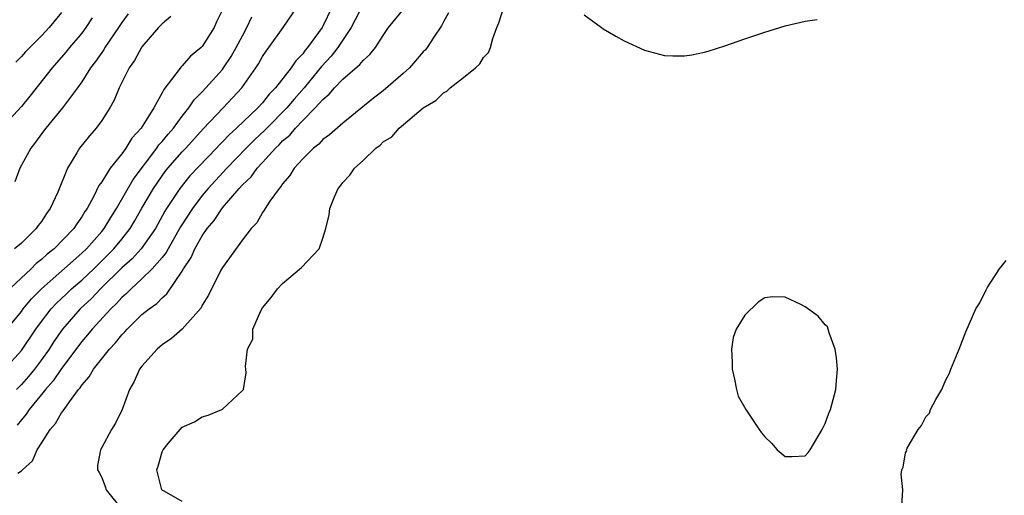
# Model space of a CAD drawing. Units: inches. Extents: x 2580000 to 2583000, y 1506000 to 1509000.
# Drawn here: x 2581521 to 2581619, y 1506078 to 1506126 of the extents above; entities that cross this region are included whole.
import ezdxf

# ---------------------------------------------------------------- set-up
doc = ezdxf.new("R2010")
doc.units = ezdxf.units.IN
doc.header["$MEASUREMENT"] = 0
doc.layers.add('LD25801506_2ft', color=93, linetype='Continuous')

msp = doc.modelspace()

# ---------------------------------------------------------------- linework, layer by layer
at = {"layer": 'LD25801506_2ft'}
for points, elevation in [([(2581519.323, 1506091), (2581521, 1506092.858), (2581522.437, 1506095), (2581523, 1506095.755), (2581523.966, 1506097), (2581524.461, 1506097.539), (2581525.483, 1506098.517), (2581526.002, 1506099), (2581527, 1506099.87), (2581528.193, 1506101), (2581529.614, 1506102.386), (2581530.206, 1506103), (2581531, 1506103.96), (2581531.827, 1506105), (2581532.27, 1506105.729), (2581533, 1506107.038), (2581534.138, 1506109), (2581535, 1506110.246), (2581535.322, 1506110.678), (2581535.587, 1506111), (2581537, 1506112.62), (2581537.36, 1506113), (2581539.08, 1506114.92), (2581541.075, 1506117), (2581542.947, 1506119), (2581544.335, 1506121), (2581544.596, 1506121.404), (2581545, 1506122.123), (2581545.35, 1506122.65), (2581545.639, 1506123), (2581547.044, 1506125), (2581548.414, 1506127)], 8180), ([(2581541, 1506126.758), (2581540.431, 1506125.569), (2581540.188, 1506125), (2581539, 1506123.125), (2581538.883, 1506123), (2581537.834, 1506122.166), (2581537, 1506121.186), (2581536.899, 1506121.101), (2581536.38, 1506120.38), (2581535.163, 1506118.837), (2581535, 1506118.495), (2581534.178, 1506117), (2581532.919, 1506115), (2581532.002, 1506113.997), (2581531.406, 1506113), (2581531, 1506112.439), (2581529.846, 1506111), (2581529, 1506109.651), (2581528.721, 1506109.279), (2581528.212, 1506108.212), (2581527.544, 1506107), (2581527.315, 1506106.684), (2581527, 1506106.152), (2581526.513, 1506105.487), (2581526.205, 1506105), (2581524.251, 1506103), (2581523.558, 1506102.442), (2581523, 1506101.921), (2581522.482, 1506101.517), (2581521.972, 1506101), (2581519.406, 1506098.594)], 8184), ([(2581551.893, 1506127), (2581551, 1506125.133), (2581550.924, 1506125), (2581549.481, 1506123), (2581549.255, 1506122.745), (2581549, 1506122.392), (2581548.3, 1506121.7), (2581547.841, 1506121), (2581546.283, 1506119), (2581545.643, 1506118.357), (2581545, 1506117.522), (2581544.534, 1506117), (2581542.418, 1506115), (2581541.665, 1506114.335), (2581541, 1506113.616), (2581540.69, 1506113.31), (2581540.413, 1506113), (2581537.768, 1506110.232), (2581536.764, 1506109), (2581535.442, 1506107), (2581535.274, 1506106.725), (2581534.333, 1506105), (2581532.932, 1506103), (2581532.011, 1506101.989), (2581531, 1506101.084), (2581528.882, 1506099), (2581527.962, 1506098.038), (2581526.852, 1506097), (2581525.092, 1506095), (2581524.233, 1506093.767), (2581523.752, 1506093), (2581523, 1506091.928), (2581522.302, 1506091), (2581521.714, 1506090.286), (2581521, 1506089.497), (2581520.501, 1506089)], 8178), ([(2581554.833, 1506127), (2581554.223, 1506125.778), (2581553.816, 1506125), (2581552.485, 1506123), (2581551.836, 1506122.164), (2581550.879, 1506121.121), (2581549.138, 1506119), (2581548.131, 1506117.869), (2581547.41, 1506117), (2581545.424, 1506115), (2581545.221, 1506114.779), (2581544.185, 1506113.815), (2581543.376, 1506113), (2581541.441, 1506111), (2581539.59, 1506109), (2581539, 1506108.289), (2581538.019, 1506107), (2581536.841, 1506105.159), (2581535.601, 1506103), (2581535.396, 1506102.604), (2581535, 1506102.121), (2581534.02, 1506101), (2581533, 1506099.994), (2581531.92, 1506099), (2581531.472, 1506098.528), (2581531, 1506098.135), (2581530.466, 1506097.534), (2581529.89, 1506097), (2581528.044, 1506095), (2581527.583, 1506094.416), (2581527, 1506093.772), (2581525, 1506091.082), (2581524.165, 1506089.835), (2581523.406, 1506089), (2581523, 1506088.481), (2581521.781, 1506087), (2581521.478, 1506086.523), (2581521, 1506085.974), (2581520.575, 1506085.425)], 8176), ([(2581520.661, 1506080.661), (2581521, 1506080.885), (2581521.094, 1506081), (2581522.103, 1506081.896), (2581522.557, 1506083), (2581523, 1506083.657), (2581523.869, 1506085), (2581524.386, 1506085.614), (2581525, 1506086.669), (2581525.249, 1506087), (2581525.776, 1506087.776), (2581526.693, 1506089), (2581526.841, 1506089.16), (2581527, 1506089.427), (2581527.759, 1506090.241), (2581528.187, 1506091), (2581529.779, 1506093), (2581530.374, 1506093.626), (2581531, 1506094.438), (2581531.281, 1506094.719), (2581531.52, 1506095), (2581533, 1506096.436), (2581533.71, 1506097), (2581534.464, 1506097.536), (2581535, 1506098.115), (2581535.481, 1506098.519), (2581537, 1506100.773), (2581537.127, 1506101), (2581537.882, 1506102.118), (2581538.263, 1506103), (2581539, 1506104.288), (2581539.5, 1506105), (2581540.189, 1506105.811), (2581541, 1506107.057), (2581542.67, 1506109), (2581543, 1506109.356), (2581543.853, 1506110.147), (2581544.468, 1506111), (2581545, 1506111.563), (2581546.293, 1506113), (2581546.658, 1506113.342), (2581547, 1506113.714), (2581547.703, 1506114.297), (2581548.278, 1506115), (2581549, 1506115.749), (2581550.251, 1506117), (2581551, 1506117.857), (2581551.639, 1506118.361), (2581552.166, 1506119), (2581553, 1506119.875), (2581554.686, 1506121.313), (2581555, 1506121.732), (2581555.683, 1506122.316), (2581556.231, 1506123), (2581557, 1506124.221), (2581557.546, 1506125), (2581559.107, 1506126.893)], 8174), ([(2581537, 1506077.845), (2581534.991, 1506079), (2581534.591, 1506080.591), (2581534.474, 1506081), (2581534.624, 1506081.375), (2581535, 1506082.786), (2581535.091, 1506082.91), (2581535.119, 1506083), (2581535.613, 1506083.613), (2581537, 1506085.254), (2581538.22, 1506085.78), (2581539, 1506086.266), (2581539.576, 1506086.424), (2581540.951, 1506087), (2581541, 1506087.031), (2581543, 1506088.875), (2581543.095, 1506089), (2581543.366, 1506090.634), (2581543.349, 1506091), (2581543.288, 1506091.287), (2581543.5, 1506093), (2581544.017, 1506093.983), (2581544.038, 1506095), (2581544.827, 1506096.827), (2581545, 1506097.109), (2581545.873, 1506098.127), (2581546.473, 1506099), (2581547, 1506099.535), (2581548.879, 1506101.121), (2581550.633, 1506103), (2581551, 1506104.035), (2581551.303, 1506105), (2581551.63, 1506106.37), (2581551.686, 1506107), (2581552.152, 1506108.152), (2581552.532, 1506109), (2581552.746, 1506109.254), (2581553, 1506109.592), (2581553.701, 1506110.299), (2581554.152, 1506111), (2581555, 1506111.766), (2581556.283, 1506113), (2581556.691, 1506113.309), (2581557, 1506113.62), (2581557.871, 1506114.129), (2581558.604, 1506115), (2581561, 1506117.015), (2581562.248, 1506117.752), (2581563, 1506118.504), (2581563.338, 1506118.662), (2581563.683, 1506119), (2581565, 1506120.021), (2581566.201, 1506121), (2581566.624, 1506121.376), (2581567, 1506122.021), (2581567.498, 1506122.502), (2581567.678, 1506123), (2581567.902, 1506123.902), (2581568.322, 1506125), (2581568.521, 1506125.479), (2581569, 1506127.033)], 8170), ([(2581519, 1506094.302), (2581521, 1506096.762), (2581521.176, 1506097), (2581522.004, 1506097.995), (2581523, 1506099.011), (2581527, 1506102.543), (2581527.473, 1506103), (2581529, 1506104.712), (2581529.238, 1506105), (2581529.894, 1506106.106), (2581530.473, 1506107), (2581532.115, 1506109.885), (2581534.471, 1506113), (2581534.68, 1506113.32), (2581535, 1506113.665), (2581535.597, 1506114.403), (2581536.124, 1506115), (2581537, 1506116.186), (2581537.659, 1506117), (2581538.193, 1506117.807), (2581539, 1506118.617), (2581539.358, 1506119), (2581541, 1506120.841), (2581541.12, 1506121), (2581541.88, 1506122.119), (2581542.388, 1506123), (2581543, 1506124.184), (2581543.443, 1506125), (2581543.931, 1506126.069)], 8182), ([(2581528.04, 1506125.96), (2581527.418, 1506125), (2581527, 1506124.44), (2581525.788, 1506123), (2581525.439, 1506122.56), (2581524.072, 1506121), (2581521.834, 1506118.166), (2581521, 1506117.16), (2581519.034, 1506115)], 8190), ([(2581535.888, 1506126.112), (2581535, 1506125.38), (2581534.655, 1506125), (2581533, 1506123.078), (2581532.945, 1506123), (2581532.262, 1506121.738), (2581531.735, 1506121), (2581530.74, 1506119), (2581530.232, 1506117.768), (2581529.798, 1506117), (2581529, 1506115.754), (2581528.451, 1506115), (2581527.781, 1506114.219), (2581526.794, 1506113), (2581526.527, 1506112.527), (2581525.586, 1506111), (2581524.62, 1506108.62), (2581523.88, 1506107), (2581523.507, 1506106.493), (2581523, 1506105.717), (2581522.681, 1506105.32), (2581522.462, 1506105), (2581521, 1506103.563), (2581520.318, 1506103)], 8186), ([(2581531.626, 1506126.374), (2581531, 1506125.519), (2581530.666, 1506125), (2581529.319, 1506123), (2581529.203, 1506122.797), (2581529, 1506122.522), (2581528.385, 1506121.615), (2581527.894, 1506121), (2581527, 1506119.601), (2581526.569, 1506119), (2581525.083, 1506117), (2581523.431, 1506115), (2581523, 1506114.419), (2581522.416, 1506113.584), (2581521.927, 1506113), (2581520.849, 1506111), (2581520.357, 1506109.643)], 8188), ([(2581525, 1506126.514), (2581523.757, 1506125), (2581523, 1506124.189), (2581521.413, 1506122.587), (2581521, 1506122.104), (2581520.455, 1506121.545)], 8192), ([(2581563.522, 1506126.478), (2581563, 1506125.556), (2581562.821, 1506125.179), (2581562.058, 1506124.058), (2581561.368, 1506123), (2581561.204, 1506122.796), (2581561, 1506122.588), (2581559.625, 1506121), (2581559, 1506120.424), (2581557, 1506118.706), (2581556.037, 1506117.963), (2581553, 1506115.482), (2581551.673, 1506114.327), (2581551, 1506113.85), (2581550.604, 1506113.396), (2581550.056, 1506113), (2581549, 1506111.954), (2581548.158, 1506111), (2581547.729, 1506110.27), (2581547, 1506109.467), (2581546.825, 1506109.175), (2581546.645, 1506109), (2581545.719, 1506107.719), (2581545.255, 1506107), (2581545.176, 1506106.824), (2581545, 1506106.614), (2581544.425, 1506105.575), (2581543.882, 1506105), (2581543, 1506103.866), (2581541, 1506101.124), (2581540.855, 1506100.855), (2581539.634, 1506098.366), (2581539, 1506097.367), (2581538.879, 1506097.121), (2581537, 1506095.007), (2581535.951, 1506094.049), (2581535, 1506093.418), (2581534.5, 1506093), (2581533, 1506091.318), (2581532.765, 1506091), (2581532.222, 1506089.778), (2581531.746, 1506089), (2581531.013, 1506087), (2581530.362, 1506085.638), (2581529.977, 1506085), (2581529, 1506083.204), (2581528.863, 1506083), (2581528.587, 1506081.413), (2581528.558, 1506081), (2581528.727, 1506080.726), (2581529, 1506080.218), (2581529.348, 1506079.348), (2581529.438, 1506079), (2581531.046, 1506077)], 8172), ([(2581577, 1506126.27), (2581578.724, 1506125), (2581578.889, 1506124.889), (2581580.153, 1506124.153), (2581581, 1506123.682), (2581583, 1506122.743), (2581585, 1506122.211), (2581585.819, 1506122.18), (2581587, 1506122.188), (2581587.711, 1506122.289), (2581589, 1506122.552), (2581589.356, 1506122.644), (2581591, 1506123.166), (2581593, 1506123.883), (2581595, 1506124.547), (2581597, 1506125.167), (2581599, 1506125.638), (2581600.201, 1506125.799)], 8170), ([(2581608.626, 1506077.373), (2581608.73, 1506079), (2581608.553, 1506080.553), (2581608.625, 1506081), (2581608.744, 1506081.256), (2581609, 1506082.704), (2581609.108, 1506082.892), (2581609.095, 1506083), (2581609.159, 1506083.159), (2581610.258, 1506085), (2581610.582, 1506085.418), (2581611, 1506086.281), (2581611.367, 1506086.633), (2581611.48, 1506087), (2581612, 1506088), (2581612.606, 1506089), (2581613, 1506089.954), (2581613.374, 1506090.626), (2581613.506, 1506091), (2581614.32, 1506093), (2581615, 1506094.724), (2581616, 1506097), (2581616.383, 1506097.617), (2581617, 1506098.904), (2581617.118, 1506099.118), (2581618.359, 1506101), (2581618.656, 1506101.344), (2581619, 1506101.809)], 8168)]:
    msp.add_lwpolyline(points, dxfattribs=dict(at, elevation=elevation))
at = {"layer": 'LD25801506_2ft', "elevation": 8170}
msp.add_lwpolyline([(2581602.128, 1506092.128), (2581602.002, 1506093), (2581601.389, 1506094.611), (2581601.305, 1506095), (2581601.213, 1506095.213), (2581601, 1506095.427), (2581600.299, 1506096.299), (2581599, 1506097.218), (2581598.561, 1506097.439), (2581597, 1506098.16), (2581595.787, 1506098.213), (2581595, 1506098.104), (2581594.315, 1506097.685), (2581593, 1506096.379), (2581592.149, 1506095), (2581591.831, 1506094.169), (2581591.679, 1506093), (2581591.725, 1506091.725), (2581591.721, 1506091), (2581591.978, 1506090.021), (2581592.156, 1506089), (2581592.333, 1506088.333), (2581593.107, 1506087), (2581594.432, 1506085), (2581594.67, 1506084.67), (2581595, 1506084.276), (2581595.649, 1506083.649), (2581596.224, 1506083), (2581597, 1506082.316), (2581597.692, 1506082.308), (2581599, 1506082.386), (2581599.29, 1506082.709), (2581599.493, 1506083), (2581600.691, 1506085), (2581601, 1506085.603), (2581601.361, 1506086.64), (2581601.507, 1506087), (2581602.038, 1506089), (2581602.126, 1506089.874), (2581602.21, 1506091)], close=True, dxfattribs=at)

doc.saveas('drawing.dxf')
